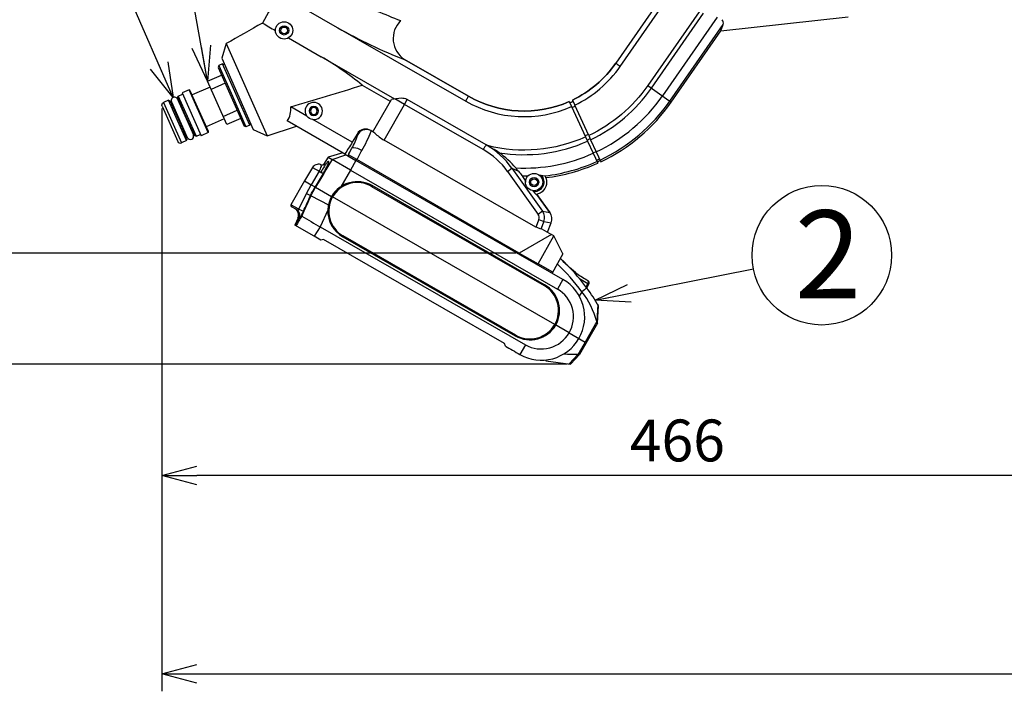
# Model space of a CAD drawing. Units: inches. Extents: x 935 to 1344, y 68 to 348.
# Drawn here: x 1013 to 1084, y 240 to 288 of the extents above; entities that cross this region are included whole.
import ezdxf

# ---------------------------------------------------------------- set-up
doc = ezdxf.new("R2010")
doc.units = ezdxf.units.IN
doc.header["$LTSCALE"] = 0.2
doc.layers.add('1', color=7, linetype='Continuous')
doc.styles.get("Standard").update_dxf_attribs({"font": 'txt.shx', "bigfont": 'bigfont.shx'})
doc.styles.add('高6.3', font='txt.shx', dxfattribs={"height": 6.3, "bigfont": 'bigfont.shx'})
doc.dimstyles.new('1／5', dxfattribs={"dimtxt": 3, "dimasz": 2.5, "dimexe": 1.25, "dimexo": 0.25, "dimtad": 3, "dimlfac": 5, "dimdsep": 46, "dimtxsty": 'Standard', "dimblk": 'OPEN30', "dimcen": 0, "dimclrt": 4, "dimadec": 1, "dimazin": 2, "dimtfac": 1, "dimtmove": 0, "dimatfit": 0, "dimldrblk": 'OPEN30', "dimfxl": 1, "dimarcsym": 0})
doc.dimstyles.new('1／8', dxfattribs={"dimtxt": 3, "dimasz": 2.5, "dimexe": 1.25, "dimexo": 0.25, "dimtad": 3, "dimlfac": 8, "dimdsep": 46, "dimtxsty": 'Standard', "dimblk": 'OPEN30', "dimcen": 0, "dimclrt": 4, "dimadec": 1, "dimazin": 2, "dimtfac": 1, "dimtmove": 0, "dimatfit": 0, "dimldrblk": 'OPEN30', "dimfxl": 1, "dimarcsym": 0})

# ---------------------------------------------------------------- blocks, each defined once
blk = doc.blocks.new('_Open30')
at = {"color": 0, "linetype": 'ByBlock', "lineweight": -2}
for p, q in [((-1, 0.267949), (0, 0)), ((0, 0), (-1, -0.267949)), ((0, 0), (-1, 0))]:
    blk.add_line(p, q, dxfattribs=at)
blk = doc.blocks.new('*D2')
at = {"color": 0, "lineweight": -2}
for p, q in [((1116.737, 303.687), (1116.737, 254.56)), ((1023.526, 282.104), (1023.526, 254.56)), ((1114.237, 255.81), (1026.026, 255.81))]:
    blk.add_line(p, q, dxfattribs=at)
at = {"layer": 'Defpoints', "color": 0}
for p in [(1116.737, 303.937), (1023.526, 282.354), (1023.526, 255.81)]:
    blk.add_point(p, dxfattribs=at)
at = {"color": 0, "linetype": 'ByBlock', "lineweight": -2, "xscale": 2.5, "yscale": 2.5, "zscale": 2.5, "rotation": 180}
blk.add_blockref('_Open30', (1023.526, 255.81), dxfattribs=at)
at = {"color": 0, "linetype": 'ByBlock', "lineweight": -2, "xscale": 2.5, "yscale": 2.5, "zscale": 2.5}
blk.add_blockref('_Open30', (1116.737, 255.81), dxfattribs=at)
at = {"color": 4, "insert": (1060.473, 257.935), "char_height": 3, "attachment_point": 5}
blk.add_mtext('466', dxfattribs=at)
blk = doc.blocks.new('*D3')
at = {"color": 0, "lineweight": -2}
for p, q in [((1064.003, 311.358), (997.733, 311.358)), ((998.983, 266.293), (998.983, 308.858)), ((1052.567, 263.793), (997.733, 263.793))]:
    blk.add_line(p, q, dxfattribs=at)
at = {"layer": 'Defpoints', "color": 0}
for p in [(998.983, 311.358), (1064.253, 311.358), (1052.817, 263.793)]:
    blk.add_point(p, dxfattribs=at)
at = {"color": 0, "linetype": 'ByBlock', "lineweight": -2, "xscale": 2.5, "yscale": 2.5, "zscale": 2.5}
for p, rotation in [((998.983, 311.358), 90), ((998.983, 263.793), 270)]:
    blk.add_blockref('_Open30', p, dxfattribs=dict(at, rotation=rotation))
at = {"color": 4, "insert": (996.858, 287.575), "char_height": 3, "attachment_point": 5, "rotation": 90}
blk.add_mtext('238', dxfattribs=at)
blk = doc.blocks.new('*D4')
at = {"color": 0, "lineweight": -2}
for p, q in [((1210.837, 293.703), (1210.837, 240.349)), ((1023.526, 282.104), (1023.526, 240.349)), ((1026.026, 241.599), (1208.337, 241.599))]:
    blk.add_line(p, q, dxfattribs=at)
at = {"layer": 'Defpoints', "color": 0}
for p in [(1210.837, 293.953), (1023.526, 282.354), (1210.837, 241.599)]:
    blk.add_point(p, dxfattribs=at)
at = {"color": 0, "linetype": 'ByBlock', "lineweight": -2, "xscale": 2.5, "yscale": 2.5, "zscale": 2.5, "rotation": 180}
blk.add_blockref('_Open30', (1023.526, 241.599), dxfattribs=at)
at = {"color": 0, "linetype": 'ByBlock', "lineweight": -2, "xscale": 2.5, "yscale": 2.5, "zscale": 2.5}
blk.add_blockref('_Open30', (1210.837, 241.599), dxfattribs=at)
at = {"color": 4, "insert": (1121.553, 243.724), "char_height": 3, "attachment_point": 5}
blk.add_mtext('937', dxfattribs=at)
blk = doc.blocks.new('*D5')
at = {"color": 0, "lineweight": -2}
for p, q in [((1067.829, 311.358), (1008.271, 311.358)), ((1009.521, 308.858), (1009.521, 274.256)), ((1048.894, 271.756), (1008.271, 271.756))]:
    blk.add_line(p, q, dxfattribs=at)
at = {"layer": 'Defpoints', "color": 0}
for p in [(1068.079, 311.358), (1009.521, 271.756), (1049.144, 271.756)]:
    blk.add_point(p, dxfattribs=at)
at = {"color": 0, "linetype": 'ByBlock', "lineweight": -2, "xscale": 2.5, "yscale": 2.5, "zscale": 2.5}
for p, rotation in [((1009.521, 311.358), 90), ((1009.521, 271.756), 270)]:
    blk.add_blockref('_Open30', p, dxfattribs=dict(at, rotation=rotation))
at = {"color": 4, "insert": (1007.396, 291.557), "char_height": 3, "attachment_point": 5, "rotation": 90}
blk.add_mtext('198', dxfattribs=at)

msp = doc.modelspace()

# ---------------------------------------------------------------- linework, layer by layer
at = {"color": 3}
for p, q in [((1031.9284, 290.3164), (1045.3041, 282.6413)), ((1063.3282, 288.6623), (1059.4003, 283.0155)), ((1059.9296, 282.6474), (1063.7514, 288.142)), ((1063.5952, 287.6862), (1063.7511, 288.142)), ((1028.1404, 286.7579), (1031.0733, 280.1496)), ((1032.5938, 287.1675), (1034.9406, 285.821)), ((1058.3514, 283.7611), (1060.037, 282.5702)), ((1052.7283, 282.6143), (1052.8959, 282.2511)), ((1052.9462, 282.7149), (1053.1192, 282.3543)), ((1031.0733, 280.1496), (1033.1694, 280.8418)), ((1037.5155, 280.2823), (1037.5689, 280.2515)), ((1054.1199, 280.1725), (1054.2569, 279.8779)), ((1054.0028, 279.8536), (1054.221, 279.9551)), ((1054.0382, 279.7769), (1054.4416, 278.9031)), ((1054.2561, 279.8774), (1054.6595, 279.0037)), ((1035.722, 278.4526), (1036.7212, 278.801)), ((1037.4954, 278.4485), (1036.8933, 278.7944)), ((1054.4272, 278.9343), (1054.6451, 279.0349)), ((1054.4416, 278.9031), (1054.767, 278.1982)), ((1054.6595, 279.0037), (1054.985, 278.2986)), ((1037.0493, 277.6899), (1035.722, 278.4526)), ((1054.6703, 278.4076), (1054.8882, 278.5082)), ((1035.0892, 277.4623), (1034.5142, 276.4938)), ((1048.2989, 277.6057), (1048.6199, 277.8339)), ((1048.6199, 277.8339), (1049.078, 277.6271)), ((1050.6966, 277.3343, -0.0003), (1050.978, 277.2962)), ((1033.8848, 276.0189), (1034.2385, 276.6522)), ((1034.2385, 276.6522), (1034.5142, 276.4938)), ((1033.333, 274.8879), (1033.8848, 276.0189)), ((1033.8848, 276.0189), (1034.176, 275.8808)), ((1034.2044, 275.8645), (1034.5432, 276.4775)), ((1034.2194, 275.8559), (1034.2042, 275.8643)), ((1034.2194, 275.8559), (1035.4687, 275.2204)), ((1033.333, 274.8879), (1033.6729, 274.7458)), ((1050.8105, 274.7531), (1051.3319, 274.6559)), ((1033.2877, 274.2813), (1033.0542, 273.7574)), ((1033.3697, 274.2341), (1033.1347, 273.7112)), ((1050.9004, 274.0185), (1051.4273, 273.9071)), ((1034.4463, 272.9576), (1033.0542, 273.7574)), ((1034.8807, 273.6304), (1034.4463, 272.9576)), ((1050.4863, 270.9844), (1051.6208, 272.9851)), ((1052.2688, 271.6902), (1051.4936, 270.3133)), ((1053.1666, 270.3673), (1053.125, 270.3123)), ((1053.4565, 269.9251), (1054.0529, 269.5617)), ((1054.0529, 269.5617), (1054.1286, 269.5197)), ((1054.7665, 268.0652), (1054.6959, 266.8413)), ((1054.754, 266.7361), (1054.8208, 267.9731)), ((1054.8208, 267.9731), (1054.7665, 268.0652)), ((1054.6959, 266.8413), (1053.8683, 265.3737)), ((1054.754, 266.7361), (1053.4694, 264.4952)), ((1053.8683, 265.3737), (1053.3651, 264.509)), ((1051.0561, 264.0943), (1051.0478, 264.028)), ((1051.0478, 264.028), (1052.8169, 263.7926)), ((1053.3651, 264.509), (1052.7141, 263.8062)), ((1052.8169, 263.7926), (1053.4694, 264.4952)), ((1053.4694, 264.4952), (1053.3651, 264.509))]:
    msp.add_line(p, q, dxfattribs=at)
at = {"color": 7, "lineweight": -3}
for p, q in [((1024.2114, 282.5909), (1025.3473, 280.0315)), ((1024.6501, 282.7856), (1025.786, 280.2263))]:
    msp.add_line(p, q, dxfattribs=at)
at = {"color": 3}
for centre, radius in [((1032.2901, 287.7081), 0.62), ((1032.2901, 287.7081), 0.33), ((1032.2901, 287.7081), 0.24), ((1050.204, 276.8369), 0.62), ((1050.204, 276.8369), 0.33), ((1050.204, 276.8369), 0.24)]:
    msp.add_circle(centre, radius, dxfattribs=at)
at = {"color": 7}
msp.add_circle((1070.8217, 271.5962), 5, dxfattribs=at)
at = {"color": 3}
for centre, radius, start, end in [((96467.7429, -54472.1031), 110031.4377, 150.152186773, 150.153436495), ((6431.0906, 13711.0148), 14464.5533, 248.10521851, 248.11985393), ((174742.6395, -304787.6828), 351065.7226, 119.657424252, 119.657911352), ((1078.0671, 369.6405), 94.1664, 239.824286, 240.481077), ((1041.9109, 287.1273), 1.8054, 134.763609, 236.717021), ((1063.4392, 288.2463), 0.3291, 341.529819, 43.95577), ((1053.8278, 318.8068), 35.6104, 240.218189, 248.748115), ((1024.3688, 267.4042), 21.2354, 50.447602, 60.143064), ((860.9499, 860.7425), 603.4872, 286.5407797, 287.0495162), ((1049.486, 289.9266), 11.1238, 295.392526, 325.182731), ((1049.4882, 289.9217), 12.0808, 295.344601, 325.133462), ((1040.9642, 277.0845), 5.7641, 92.83871, 99.883289), ((1040.7246, 281.9809), 0.8618, 62.786659, 93.053819), ((1049.4868, 289.9238), 12.7278, 295.317449, 325.122681), ((1031.2769, 282.0551), 1.4952, 325.929853, 6.686069), ((1032.3667, 281.9468), 5.4866, 330.652305, 341.673261), ((1038.1222, 279.9333), 0.6999, 99.966887, 150.093365), ((1038.1769, 279.9023), 0.7011, 111.688409, 150.124814), ((1037.5412, 280.2302), 0.035, 345.670479, 37.49422), ((1028.3812, 284.5046), 10.9131, 330.384011, 338.374526), ((1038.1763, 279.9019), 0.7013, 62.807924, 111.635132), ((1038.1224, 279.9271), 0.7061, 57.969855, 99.895326), ((1038.5117, 280.4995), 0.016, 352.274825, 43.344724), ((1038.4682, 280.4959), 0.0594, 347.209853, 1.403948), ((1038.3034, 279.8121), 0.7154, 48.259925, 61.670441), ((1041.7026, 283.5856), 4.3634, 227.942484, 238.980876), ((1083.3791, 249.7349), 55.0647, 147.0406, 148.08217), ((1076.0718, 262.5759), 33.8512, 149.98352, 150.660546), ((1031.5313, 253.1393), 30.4524, 57.937903, 59.992931), ((1043.9096, 274.4783), 5.7833, 35.466801, 60.451381), ((1049.4846, 289.9273), 11.125, 277.456295, 294.161492), ((1023.1796, 286.6638), 15.8113, 329.861386, 332.069504), ((1037.2606, 279.1156), 0.1806, 88.900099, 128.080505), ((1037.1752, 277.9218), 1.377, 59.764967, 86.442614), ((1017.1222, 290.3273), 23.584, 329.560688, 331.603588), ((1043.8823, 274.4266), 5.4417, 35.746633, 60.503731), ((1044.2249, 273.9362), 6.0959, 39.997379, 55.283574), ((1049.4846, 289.9271), 11.1249, 260.750916, 277.456386), ((1049.4847, 289.927), 12.0871, 267.202258, 294.210813), ((1034.7587, 277.622), 0.4999, 112.519566, 148.121501), ((897421.9988, -534715.8004), 1043899.999, 149.1697899767, 149.1699162218), ((1034.7588, 277.6221), 0.4998, 73.380651, 112.530598), ((1034.8245, 277.991), 0.1344, 349.856176, 54.930845), ((1035.0381, 278.5613), 0.4801, 253.532022, 301.667952), ((1039.2826, 275.2937), 4.9016, 144.009454, 146.926965), ((1031.2407, 279.9345), 4.5683, 330.588259, 337.045075), ((1035.9083, 277.7738), 0.7144, 130.48606, 145.912626), ((1035.4652, 278.2914), 0.033, 72.100098, 128.957727), ((1034.5177, 278.5197), 0.9993, 338.455819, 342.21611), ((1035.0336, 278.3557), 0.458, 342.042107, 348.443807), ((1035.4214, 278.2867), 0.065, 339.538129, 33.806846), ((1049.4847, 289.9271), 12.7316, 276.767579, 294.239739), ((1033.9411, 278.1852), 1.0389, 326.611897, 347.896113), ((1036.6773, 280.7463), 3.6479, 239.182546, 244.192662), ((1045.2433, 271.3866), 12.0287, 146.825632, 149.122597), ((1028.0308, 281.6538), 8.2091, 329.29675, 331.136746), ((1058.9764, 285.7277), 12.7924, 217.988644, 221.541108), ((1037.5302, 274.7432), 2.1248, 60.008227, 149.747216), ((1037.5415, 274.7545), 2.05, 60.119986, 150.120014), ((-907.1755, 1347.2125), 2217.3401, 331.1079601, 331.1260508), ((1259.9817, 445.5706), 269.6736, 218.924098, 218.976202), ((12991811.4446, -5810533.3822), 14231155.8703, 155.90090495602, 155.9009114308), ((13.8003, 727.4844), 1115.846, 336.0627647, 336.12651), ((1037.6834, 274.7489), 2.2644, 167.981362, 177.751536), ((1037.7205, 274.702), 2.3107, 151.203866, 167.035063), ((1037.5415, 274.7545), 2.05, 150.119986, 240.120014), ((1032.8295, 274.489), 0.4976, 47.446534, 60.118742), ((1032.8375, 274.4892), 0.4935, 359.729426, 58.970541), ((1032.8289, 274.4884), 0.4984, 17.914744, 47.440708), ((1033.3247, 275.11), 0.2879, 237.336003, 257.764795), ((1032.9221, 274.4374), 0.4962, 50.021748, 60.115454), ((1032.9214, 274.4368), 0.4971, 17.829175, 50.000796), ((1033.2731, 274.8878), 0.0599, 260.998877, 0.094865), ((1032.827, 274.4879), 0.5004, 335.894065, 17.903336), ((1032.9181, 274.4359), 0.5005, 343.63051, 17.825461), ((1029.9412, 276.3539), 4.0624, 331.864893, 334.266427), ((1028.9546, 276.8372), 5.1611, 334.189188, 336.095689), ((1037.5595, 274.7788), 2.1395, 178.420338, 240.026174), ((1050.1712, 274.2958), 0.3922, 339.254, 35.735151), ((1050.152, 274.2998), 0.7995, 339.404267, 34.53861), ((1050.6799, 274.1923), 0.8, 339.110775, 35.415475), ((1069.8342, 252.4236), 42.4207, 148.803528, 149.884128), ((1032.8297, 274.4852), 0.5014, 336.001324, 0.197699), ((1032.916, 274.4364), 0.5026, 335.900333, 343.638772), ((1033.3786, 274.2374), 0.00733, 239.081614, 266.313776), ((1033.3769, 274.2491), 0.019, 273.896716, 307.434037), ((1033.2914, 274.3563), 0.1561, 308.428055, 324.393015), ((1032.1455, 275.1604), 1.5562, 324.916681, 332.374026), ((1085.0202, 362.412), 101.9615, 239.680443, 240.559557), ((1049.5899, 270.8576), 2.8392, 67.148242, 74.98648), ((1050.7265, 273.3435), 0.1348, 60.958944, 104.610434), ((1042.0773, 260.5328), 14.3157, 36.165023, 46.852578), ((1042.0913, 260.5289), 14.7464, 36.208225, 47.318234), ((1057.5149, 276.1074), 7.2012, 232.854878, 240.584134), ((1050.7296, 267.1771), 3.1, 330.120004, 60.12), ((1057.5149, 276.1074), 7.2012, 240.584134, 241.248765), ((1053.9919, 269.6485), 0.1571, 8.689031, 67.850818), ((1053.9545, 269.6182), 0.2001, 330.492062, 15.66832), ((1049.9059, 267.6503), 2.05, 330.119986, 60.120014), ((1049.893, 267.6269), 2.1362, 330.878633, 60.135005), ((1050.7344, 267.1854), 2.2904, 329.878187, 60.119899), ((1055.7369, 266.4748), 3.2709, 122.286389, 129.994554), ((1048.9135, 265.3039), 5.984, 14.906741, 37.910134), ((1045.1167, 262.6347), 11.0616, 28.700114, 36.664513), ((1053.2555, 265.9946), 1.672, 26.328681, 30.504118), ((1049.9195, 267.674), 2.1368, 240.119822, 329.38718), ((1049.9059, 267.6503), 2.05, 240.119986, 330.120014), ((1050.7248, 267.1687), 2.2904, 240.12057, 330.360676), ((1050.7296, 267.1771), 3.1, 240.119993, 330.120007), ((92353551.3568, 160736044.2028), 185377926.2413, 240.12000659451, 240.1200069654), ((1053.7849, 355.0397), 90.5315, 269.078662, 269.734354)]:
    msp.add_arc(centre, radius, start, end, dxfattribs=at)
at = {"color": 7, "lineweight": -3}
for centre, start, end in [((1024.4308, 282.6882), 23.932981, 203.932981), ((1025.5667, 280.1289), 203.932981, 23.932981)]:
    msp.add_arc(centre, 0.24, start, end, dxfattribs=at)
at = {"layer": '1', "color": 3, "lineweight": -3}
for p, q in [((1056.3808, 285.131), (1063.9942, 296.0776)), ((1065.9646, 294.7074), (1058.3514, 283.7611)), ((1061.9164, 293.7906), (1056.0526, 285.3596)), ((1058.6184, 283.5753), (1062.3471, 288.9371)), ((1063.5952, 287.6862), (1072.7041, 288.6774)), ((1060.037, 282.5702), (1063.5952, 287.6862)), ((1028.1404, 286.7579), (1027.8148, 285.7126)), ((1040.2214, 282.7909), (1034.9406, 285.821)), ((1027.6081, 285.1925), (1027.5572, 285.0605)), ((1027.8823, 285.3142), (1027.6081, 285.1925)), ((1027.6081, 285.1925), (1028.5817, 282.9988)), ((1027.8148, 285.7126), (1028.9473, 283.161)), ((1027.8823, 285.3142), (1028.0142, 285.2633)), ((1028.8559, 283.1205), (1027.8823, 285.3142)), ((1040.9201, 285.6181), (1045.5027, 282.9886)), ((1045.5027, 282.9886), (1040.9201, 285.6181)), ((1026.7952, 284.0659), (1027.8006, 284.5121)), ((1027.5572, 285.0605), (1028.4903, 282.9583)), ((1028.1745, 280.9582), (1026.7952, 284.0659)), ((1028.0629, 283.9212), (1027.0574, 283.475)), ((1037.8912, 283.7775), (1039.8967, 282.6268)), ((1024.6542, 282.8749), (1024.7051, 283.0069)), ((1024.7051, 283.0069), (1025.0158, 283.1448)), ((1024.7051, 283.0069), (1025.346, 281.5628)), ((1025.478, 283.4594), (1024.9753, 283.2362)), ((1024.9753, 283.2362), (1026.3383, 280.1651)), ((1026.8409, 280.3885), (1025.478, 283.4594)), ((1026.8664, 280.4544), (1025.544, 283.4339)), ((1026.9791, 283.6515), (1025.6995, 283.0836)), ((1028.5817, 282.9988), (1029.5553, 280.8052)), ((1029.8295, 280.9269), (1028.8559, 283.1205)), ((1028.9473, 283.161), (1030.0798, 280.6095)), ((1023.5431, 282.2724), (1024.6628, 279.7498)), ((1024.0104, 282.6986), (1023.6448, 282.5363)), ((1023.6448, 282.5363), (1024.9267, 279.6481)), ((1024.0104, 282.6986), (1024.1424, 282.6478)), ((1024.6514, 281.2545), (1024.0104, 282.6986)), ((1024.7428, 281.295), (1024.1424, 282.6478)), ((1024.2722, 282.3553), (1024.3088, 282.3715)), ((1024.2722, 282.3553), (1024.3088, 282.3715)), ((1024.6542, 282.8749), (1025.2546, 281.5222)), ((1024.7475, 282.5662), (1024.7841, 282.5825)), ((1024.7475, 282.5662), (1024.7841, 282.5825)), ((1028.4903, 282.9583), (1029.4233, 280.856)), ((1038.6429, 280.4418), (1039.9748, 282.763)), ((1039.4541, 279.8461), (1040.9197, 282.4004)), ((1040.2214, 282.7909), (1040.2258, 282.7985)), ((1040.9197, 282.4004), (1040.2258, 282.7985)), ((1040.9197, 282.4004), (1041.1188, 282.7473)), ((1046.5616, 279.163), (1040.9197, 282.4004)), ((1046.7607, 279.51), (1041.1188, 282.7473)), ((1054.1199, 280.1725), (1053.1138, 282.3517)), ((1025.346, 281.5628), (1025.987, 280.1186)), ((1027.9122, 281.549), (1028.9177, 281.9953)), ((1033.9161, 281.566), (1032.7619, 282.2292)), ((1052.8959, 282.2511), (1054.0349, 279.7754)), ((1025.2923, 279.8103), (1024.6514, 281.2545)), ((1025.3432, 279.9423), (1024.7428, 281.295)), ((1025.2546, 281.5222), (1025.855, 280.1694)), ((1027.9906, 281.3726), (1026.7109, 280.8046)), ((1029.1799, 281.4044), (1028.1745, 280.9582)), ((1029.5553, 280.8052), (1029.4233, 280.856)), ((1029.8295, 280.9269), (1029.5553, 280.8052)), ((1029.8295, 280.9269), (1029.8803, 281.0588)), ((1036.5183, 278.9176), (1032.5155, 281.2175)), ((1037.1767, 279.6926), (1034.3491, 281.3173)), ((1025.2134, 280.2348), (1025.2499, 280.251)), ((1025.6886, 280.4457), (1025.7252, 280.4619)), ((1025.855, 280.1694), (1025.987, 280.1186)), ((1025.987, 280.1186), (1026.2978, 280.2565)), ((1026.841, 280.3883), (1026.3383, 280.1651)), ((1026.841, 280.3883), (1026.8409, 280.3885)), ((1026.8665, 280.4542), (1026.8664, 280.4544)), ((1030.0798, 280.6095), (1031.0733, 280.1496)), ((1037.5155, 280.2823), (1037.1767, 279.6926)), ((1038.6429, 280.4418), (1038.4969, 280.5257)), ((1024.6628, 279.7497), (1024.6628, 279.7498)), ((1025.2923, 279.8103), (1024.9267, 279.648)), ((1024.9267, 279.6481), (1024.9267, 279.648)), ((1025.2923, 279.8103), (1025.3432, 279.9423)), ((1050.3254, 273.5999), (1039.4541, 279.8461)), ((1036.4882, 278.9349), (1035.436, 278.6169)), ((1036.7212, 278.801), (1036.5183, 278.9176)), ((1036.7212, 278.801), (1036.8457, 278.7295)), ((1036.8457, 278.7295), (1037.1492, 279.2577)), ((1036.8933, 278.7944), (1036.8535, 278.725)), ((1035.436, 278.6169), (1035.1224, 278.0927)), ((1035.436, 278.6169), (1035.722, 278.4526)), ((1036.8535, 278.725), (1037.424, 278.3972)), ((1037.424, 278.3972), (1037.0493, 277.6899)), ((1052.274, 269.865), (1037.424, 278.3972)), ((1049.1436, 271.7559), (1037.4973, 278.4474)), ((1034.3342, 277.886), (1033.7437, 276.9365)), ((1034.8085, 277.6135), (1034.2386, 276.6522)), ((1034.3342, 277.886), (1034.8085, 277.6135)), ((1037.0493, 277.6899), (1036.3434, 276.5071)), ((1037.0493, 277.6899), (1051.8755, 269.1713)), ((1048.2989, 277.6057), (1050.4896, 274.5248)), ((1048.6199, 277.8339), (1050.8105, 274.7531)), ((1033.7437, 276.9365), (1032.7718, 275.2103)), ((1033.7437, 276.9365), (1034.2385, 276.6522)), ((1049.5963, 276.9599), (1049.3984, 277.2382)), ((1034.543, 276.4772), (1034.5142, 276.4938)), ((1034.5142, 276.4938), (1034.543, 276.4772)), ((1034.543, 276.4772), (1035.6955, 275.8151)), ((1038.5627, 276.532), (1038.5924, 276.5835)), ((1038.5627, 276.532), (1050.9272, 269.4278)), ((1050.9568, 269.4794), (1038.5924, 276.5835)), ((1050.1813, 276.1373), (1050.1206, 276.2225)), ((1050.4049, 275.9596), (1051.3319, 274.6559)), ((1051.3319, 274.6559), (1050.4049, 275.9596)), ((1033.333, 274.8879), (1032.7718, 275.2103)), ((1034.176, 275.8808), (1034.2044, 275.8645)), ((1051.6834, 266.6291), (1035.764, 275.7757)), ((1033.1693, 274.8676), (1032.8092, 275.0746)), ((1035.4208, 274.8378), (1034.8808, 273.6305)), ((1050.8105, 274.7531), (1050.4896, 274.5248)), ((1033.2838, 274.2835), (1033.2877, 274.2813)), ((1033.3697, 274.2341), (1033.3749, 274.2312)), ((1050.538, 274.1569), (1050.3254, 273.5999)), ((1050.538, 274.1569), (1050.9004, 274.0185)), ((1050.9004, 274.0185), (1050.6933, 273.4761)), ((1051.1735, 273.2421), (1051.4273, 273.9071)), ((1034.8808, 273.6305), (1049.5838, 265.1828)), ((1051.4408, 273.0886), (1049.1436, 271.7559)), ((1051.4408, 273.0886), (1049.1436, 271.7559)), ((1050.7919, 273.4614), (1051.4408, 273.0886)), ((1051.6208, 272.9851), (1051.4408, 273.0886)), ((1034.9306, 272.6793), (1034.4463, 272.9576)), ((1035.1217, 272.7309), (1034.9306, 272.6793)), ((1048.0931, 265.2781), (1035.1217, 272.7309)), ((1036.4906, 272.9254), (1036.5202, 272.977)), ((1036.4906, 272.9254), (1048.855, 265.8213)), ((1048.8846, 265.8728), (1036.5202, 272.977)), ((1052.2688, 271.6902), (1051.6208, 272.9851)), ((1049.1436, 271.7559), (1049.0637, 271.7095)), ((1049.1436, 271.7559), (1049.0637, 271.7095)), ((1049.1436, 271.7559), (1050.4863, 270.9844)), ((1050.4863, 270.9844), (1050.447, 270.9147)), ((1051.538, 270.3922), (1050.4863, 270.9844)), ((1051.4936, 270.3133), (1051.538, 270.3922)), ((1052.274, 269.865), (1051.8755, 269.1713)), ((1053.9405, 269.3069), (1054.0529, 269.5617)), ((1050.9568, 269.4794), (1050.9272, 269.4278)), ((1053.6347, 268.9806), (1053.4448, 268.673)), ((1053.9898, 269.24), (1054.1351, 269.5311)), ((1052.7155, 266.036), (1051.6834, 266.6291)), ((1052.7168, 266.0382), (1053.8683, 265.3737)), ((1048.8846, 265.8728), (1048.855, 265.8213)), ((1048.1448, 265.087), (1048.0931, 265.2781)), ((1049.5838, 265.1828), (1049.1852, 264.4891))]:
    msp.add_line(p, q, dxfattribs=at)
for centre, radius, start, end in [((1049.4846, 289.9272), 8, 295.638342, 325.188108), ((1049.4846, 289.9272), 8.4, 295.597524, 325.181883), ((1049.4846, 289.9272), 8, 240.149253, 293.919401), ((1034.4153, 281.9337), 0.62, 0, 180), ((1034.4153, 281.9337), 0.33, 0, 180), ((1049.4846, 289.9272), 8.4, 240.153566, 293.960443), ((1049.4846, 289.9272), 8.1, 293.930041, 295.627759), ((1049.4846, 289.9272), 8.4827, 293.968452, 295.589559), ((1049.4848, 289.927), 12.8636, 295.314183, 325.116464), ((1034.4153, 281.9337), 0.62, 180, 216.375633), ((1034.4153, 281.9337), 0.33, 180, 0), ((1034.4153, 281.9337), 0.24, 0, 180), ((1034.4153, 281.9337), 0.24, 180, 0), ((1034.4153, 281.9337), 0.62, 263.864367, 0), ((1026.8208, 280.434), 0.05, 293.932981, 23.932981), ((1024.8456, 279.8308), 0.2, 203.932971, 293.932981), ((1049.4848, 289.927), 12.8636, 276.965031, 294.245183), ((1049.4848, 289.927), 12.7636, 294.240983, 295.318359), ((1032.859, 275.1613), 0.1, 150.62, 240.12)]:
    msp.add_arc(centre, radius, start, end, dxfattribs=at)
at = {"layer": '1', "color": 3, "lineweight": -3, "extrusion": (0, 0, -1)}
for centre, radius, start, end in [((-1049.4846, 289.9272), 8, 214.816038, 244.361658), ((-1049.4846, 289.9272), 10.8, 214.815797, 244.583877), ((-1025.4983, 283.4137), 0.05, 66.067019, 156.067019), ((-1049.4846, 289.9272), 8, 246.080599, 299.850747), ((-1023.7259, 282.3535), 0.2, 336.067009, 66.067019), ((-1049.4846, 289.9272), 8.1, 244.372241, 246.069959), ((-1034.4153, 281.9337), 0.62, 276.135633, 323.624367), ((-1049.4846, 289.9272), 10.7215, 244.57923, 245.861817), ((-1049.4846, 289.9272), 10.8, 245.857144, 284.032829), ((-1049.4848, 289.927), 12.7636, 244.681641, 245.759017), ((-1050.204, 276.8369), 0.7, 134.726425, 270), ((-1050.204, 276.8369), 0.9, 26.480202, 29.218049), ((-1050.204, 276.8369), 0.9, 180, 261.603632), ((-1050.204, 276.8369), 0.9, 149.314482, 180), ((-1050.204, 276.8369), 0.7, 270, 271.862189), ((-1057.5149, 276.1074), 7.2012, 307.145122, 318.627021)]:
    msp.add_arc(centre, radius, start, end, dxfattribs=at)
at = {"layer": '1', "color": 3, "lineweight": -3, "extrusion": (1.17402e-05, -2.32244e-05, 1)}
for start, end in [(275.000123, 275.497013), (269.700247, 271.290233)]:
    msp.add_arc((1049.4847, 289.9271, 0.0055), 12.651, start, end, dxfattribs=at)
at = {"layer": '1', "color": 3, "lineweight": -3}
for points in [[(1031.6701, 287.7081), (1031.6701, 287.7069), (1031.6701, 287.7045), (1031.6702, 287.701), (1031.6702, 287.6987), (1031.6702, 287.6975)], [(1036.135, 287.9026), (1036.1384, 287.9007), (1036.1418, 287.8987), (1036.1453, 287.8968)]]:
    msp.add_open_spline(points, degree=3, dxfattribs=at)
for points, knots in [([(1056.0525, 285.3594), (1056.0524, 285.3594), (1056.0799, 285.3403), (1056.1895, 285.2641), (1056.2717, 285.2069), (1056.3808, 285.131)], [0, 0, 0, 0, 0.5000421, 0.5000421, 1, 1, 1, 1]), ([(1045.3041, 282.6413), (1045.3703, 282.7566), (1045.4201, 282.8434), (1045.4866, 282.9593), (1045.5032, 282.9883), (1045.5032, 282.9883)], [0, 0, 0, 0, 0.4998456, 0.4998456, 1, 1, 1, 1]), ([(1049.5963, 276.9599), (1049.5948, 276.9524), (1049.5933, 276.9443), (1049.5905, 276.9269), (1049.5892, 276.9175), (1049.5869, 276.8974), (1049.5859, 276.8866), (1049.5845, 276.8632), (1049.584, 276.8506), (1049.584, 276.8369)], [0, 0, 0, 0, 0.25, 0.25, 0.5, 0.5, 0.75, 0.75, 1, 1, 1, 1]), ([(1035.6955, 275.8151), (1035.7039, 275.8103), (1035.7122, 275.8055), (1035.7351, 275.7924), (1035.7495, 275.784), (1035.764, 275.7757)], [0, 0, 0, 0, 0.3662878, 0.3662878, 1, 1, 1, 1])]:
    msp.add_open_spline(points, degree=3, knots=knots, dxfattribs=at)
msp.add_rational_spline([(1053.9781, 269.8346), (1054.0801, 269.7771), (1054.1112, 269.6639), (1054.0529, 269.5617)], [0.9999810082, 0.803234804466, 0.802839925732, 0.998796371997], degree=3, dxfattribs=at)

# ---------------------------------------------------------------- texts
at = {"color": 4, "style": '高6.3'}
msp.add_text('2', height=6.3, dxfattribs=at).set_placement((1068.8893, 268.511))

# ---------------------------------------------------------------- dimensions: what is measured, and where the dimension line sits
at = {"color": 7}
for base, p1, p2, picture, middle in [((998.9825, 311.3576), (1052.8169, 263.7926), (1064.2531, 311.3576), '*D3', (998.9825, 287.5751)), ((1009.521, 271.7559), (1068.0786, 311.3576), (1049.1436, 271.7559), '*D5', (1009.521, 291.5567))]:
    dim = msp.add_linear_dim(base=base, p1=p1, p2=p2, angle=90, dimstyle='1／5', override={"dimdec": 0}, dxfattribs=at)
    dim.commit()
    dim.dimension.update_dxf_attribs({"geometry": picture, "text_midpoint": middle, "dimtype": 160})
for base, p1, p2, picture, middle in [((1023.5259, 255.8099), (1116.7372, 303.9369), (1023.5259, 282.3535), '*D2', (1060.4728, 255.8099)), ((1210.8372, 241.5994), (1023.5259, 282.3535), (1210.8372, 293.9534), '*D4', (1121.553, 241.5994))]:
    dim = msp.add_linear_dim(base=base, p1=p1, p2=p2, dimstyle='1／5', override={"dimdec": 0}, dxfattribs=at)
    dim.commit()
    dim.dimension.update_dxf_attribs({"geometry": picture, "text_midpoint": middle, "dimtype": 160})

# ---------------------------------------------------------------- leaders
for points, override in [([(1024.3334, 282.9076), (1008.5875, 319.0575)], {"dimgap": 0.625, "dimtad": 0}), ([(1026.7952, 284.0659), (1020.5815, 319.0575)], {"dimgap": 0.625, "dimtad": 0}), ([(1054.5743, 268.3718), (1065.9173, 270.6229)], {"dimgap": 0.625, "dimtad": 0, "dimldrblk": 'Open30'})]:
    msp.add_leader(points, dimstyle='1／8', override=override, dxfattribs=at)

doc.saveas('drawing.dxf')
